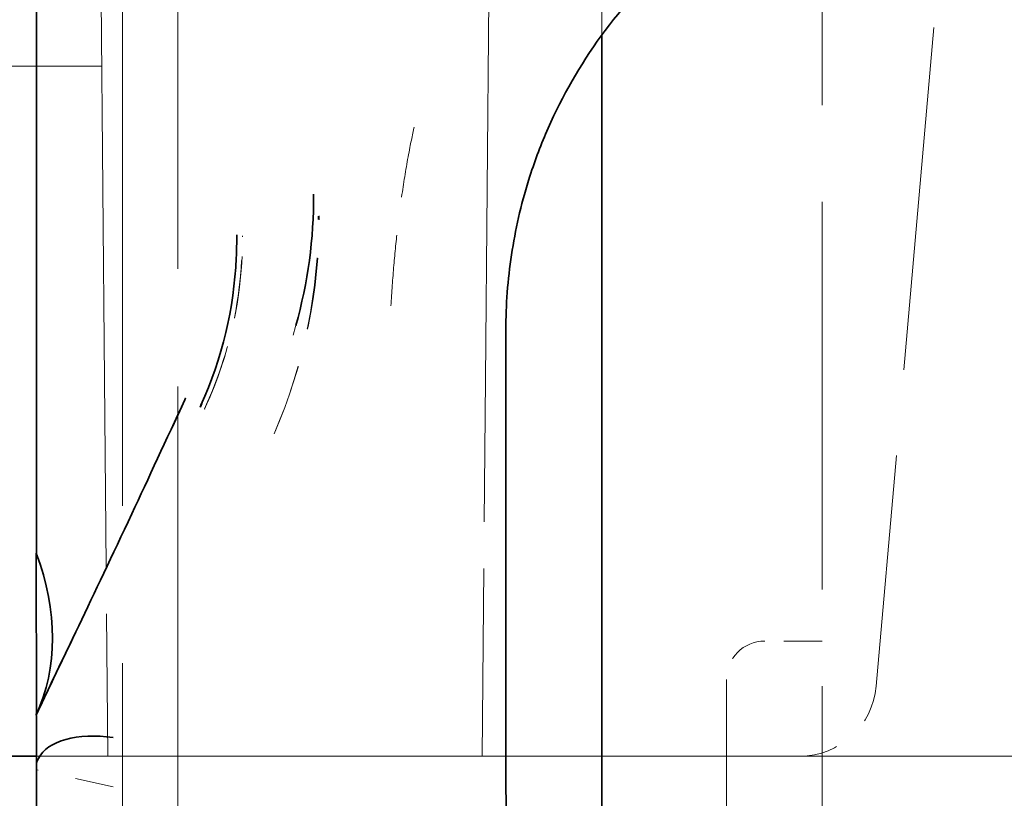
# Model space of a CAD drawing. Units: millimetres. Extents: x 35 to 2069, y 35 to 1450.
# Drawn here: x 1663 to 1666, y 1221 to 1223 of the extents above; entities that cross this region are included whole.
import ezdxf

# ---------------------------------------------------------------- set-up
doc = ezdxf.new("R2010")
doc.units = ezdxf.units.MM
doc.header["$LTSCALE"] = 5
doc.linetypes.add('DASHED', pattern=[0.2067, 0.1654, -0.0413])
for name, color, linetype, lineweight in [('Bemaßung (ISO)', 7, 'Continuous', 9), ('Sichtbar (ISO)', 7, 'Continuous', 35), ('Verdeckt (ISO)', 7, 'DASHED', 18)]:
    doc.layers.add(name, color=color, linetype=linetype, lineweight=lineweight)
doc.styles.add('MoltoLuce 2_5 mm', font='TSTARPRO-Regular.ttf')
doc.dimstyles.new('Standard (MoltoLuce)', dxfattribs={"dimscale": 5, "dimtxt": 2.5, "dimasz": 3.5, "dimexe": 1.1, "dimexo": 0, "dimgap": 0.8, "dimtad": 1, "dimrnd": 1e-08, "dimtxsty": 'MoltoLuce 2_5 mm', "dimcen": 0.09, "dimdle": 10, "dimclrd": 256, "dimclre": 256, "dimclrt": 256, "dimadec": 1, "dimazin": 2, "dimtfac": 0.8, "dimtdec": 3, "dimtmove": 0, "dimatfit": 3, "dimfxl": 1, "dimtolj": 1, "dimlwd": -1, "dimlwe": -1, "dimarcsym": 0})

# ---------------------------------------------------------------- blocks, each defined once
blk = doc.blocks.new('*D14')
at = {"layer": 'Bemaßung (ISO)'}
for p, q in [((1597.1559, 1253.1211), (1597.1559, 1270.6211)), ((1664.9944, 1235.6211), (1591.6559, 1235.6211)), ((1597.1559, 1235.6211), (1597.1559, 1218.1211)), ((1597.1559, 1206.6152), (1597.1559, 1218.1211)), ((1597.1559, 1189.1152), (1597.1559, 1206.6152)), ((1655.8439, 1189.1152), (1591.6559, 1189.1152)), ((1597.1559, 1171.6152), (1597.1559, 1154.1152))]:
    blk.add_line(p, q, dxfattribs=at)
for points in [[(1594.2393, 1253.1211), (1600.0726, 1253.1211), (1597.1559, 1235.6211)], [(1594.2393, 1171.6152), (1600.0726, 1171.6152), (1597.1559, 1189.1152)]]:
    blk.add_solid(points, dxfattribs=at)
at = {"layer": 'Defpoints', "color": 0}
for p in [(1597.1559, 1235.6211), (1664.9944, 1235.6211), (1655.8439, 1189.1152)]:
    blk.add_point(p, dxfattribs=at)
at = {"layer": 'Bemaßung (ISO)', "insert": (1578.3242, 1197.4225), "char_height": 12.5, "attachment_point": 1, "rotation": 90, "style": 'MoltoLuce 2_5 mm'}
blk.add_mtext('\\A1;46,5', dxfattribs=at)

msp = doc.modelspace()

# ---------------------------------------------------------------- linework, layer by layer
at = {"layer": 'Sichtbar (ISO)'}
for p, q in [((1663.2694, 1222.8753), (1663.2694, 1223.5956)), ((1664.7444, 1220.6695), (1664.7444, 1223.4024)), ((1664.4944, 1222.6359), (1664.4942, 1222.645)), ((1664.4944, 1222.6451), (1664.4944, 1222.645)), ((1664.4944, 1221.4394), (1664.4944, 1222.6359)), ((1663.2694, 1221.6334), (1663.2693, 1222.0502)), ((1663.2687, 1221.6277), (1663.2691, 1221.6298)), ((1663.2687, 1221.6282), (1663.269, 1221.6288)), ((1663.2694, 1221.6314), (1663.2694, 1221.6315)), ((1663.2694, 1221.5033), (1663.2694, 1221.6274)), ((1663.1665, 1221.5211), (1663.2694, 1221.5211)), ((1663.2694, 1221.5033), (1663.2694, 1220.889)), ((1664.4944, 1221.4394), (1664.4944, 1221.4359))]:
    msp.add_line(p, q, dxfattribs=at)
for centre, major_axis, ratio, start_param, end_param in [((1662.2372, 1222.9662), (1.755, 0.0337), 0.830325, 6.037407, 6.274393), ((1662.7474, 1222.8812), (0.908, -0.4336), 0.247342, 0.013879, 0.032761), ((1662.8998, 1222.7438), (0.5706, 0.8111), 0.869711, 4.956281, 4.957398), ((1663.8819, 1222.3441), (-0.186, 0.0855), 0.518059, 6.211269, 6.25872), ((1662.3729, 1222.0542), (0.8912, -0.436), 0.676349, 0.01575, 0.620828), ((1663.4694, 1221.4583), (-0.1986, 0.0435), 0.536637, 4.829335, 6.156036), ((1663.4694, 1221.9382), (-0.2, -0.4349), 0.004393, 6.273633, 6.517729), ((1666.6131, 1221.433), (-2.1187, 0), 0.773073, 6.281453, 6.576913)]:
    msp.add_ellipse(centre, major_axis=major_axis, ratio=ratio, start_param=start_param, end_param=end_param, dxfattribs=at)
for points, knots in [([(1664.9373, 1223.6137), (1664.8614, 1223.5468), (1664.7984, 1223.4767), (1664.7431, 1223.4007), (1664.6874, 1223.3241), (1664.6413, 1223.2432), (1664.6047, 1223.1599), (1664.5865, 1223.1188), (1664.5707, 1223.077), (1664.5571, 1223.0347), (1664.5366, 1222.9712), (1664.5212, 1222.9067), (1664.5108, 1222.8416), (1664.5003, 1222.7765), (1664.4949, 1222.7108), (1664.4942, 1222.645)], [0, 0, 0, 0, 0.0345604, 0.0345604, 0.0345604, 0.0693893, 0.0693893, 0.0693893, 0.0866165, 0.0866165, 0.0866165, 0.11251, 0.11251, 0.11251, 0.1384238, 0.1384238, 0.1384238, 0.1384238]), ([(1663.2694, 1222.0502), (1663.2694, 1222.1681), (1663.2694, 1222.3929), (1663.2694, 1222.595), (1663.2694, 1222.7483), (1663.2694, 1222.8752)], [-0.05820546, -0.05820546, -0.05820546, -0.05820546, -0.03809877, -0.03809877, -0.00002571, -0.00002571, -0.00002571, -0.00002571]), ([(1663.6988, 1222.4368), (1663.7544, 1222.5596), (1663.785, 1222.6908), (1663.7919, 1222.8411), (1663.7922, 1222.8614), (1663.792, 1222.8816)], [0, 0, 0, 0, 0.04989106, 0.04989106, 0.05763438, 0.05763438, 0.05763438, 0.05763438]), ([(1663.6568, 1222.4508), (1663.6081, 1222.3468), (1663.5618, 1222.246), (1663.4156, 1221.9346), (1663.3353, 1221.7682), (1663.2687, 1221.6277)], [0, 0, 0, 0, 0.298598, 0.298598, 1, 1, 1, 1])]:
    msp.add_open_spline(points, degree=3, knots=knots, dxfattribs=at)
for points in [[(1663.7012, 1222.4413), (1663.6998, 1222.4382), (1663.6984, 1222.4351), (1663.697, 1222.432)], [(1663.2791, 1221.65), (1663.3065, 1221.7074), (1663.3368, 1221.7707), (1663.3697, 1221.8397)], [(1663.2689, 1221.6303), (1663.2693, 1221.6329), (1663.2696, 1221.635), (1663.2696, 1221.635)], [(1663.2688, 1221.6299), (1663.2688, 1221.6299), (1663.2688, 1221.6299), (1663.2688, 1221.63)]]:
    msp.add_open_spline(points, degree=3, dxfattribs=at)
at = {"layer": 'Verdeckt (ISO)', "ltscale": 4.50249}
for p, q in [((1663.3444, 1234.3211), (1663.4475, 1222.5036)), ((1664.5444, 1234.3211), (1664.4412, 1222.5036))]:
    msp.add_line(p, q, dxfattribs=at)
at = {"layer": 'Verdeckt (ISO)', "ltscale": 1.986429}
msp.add_line((1663.4943, 1220.1211), (1663.4943, 1225.3359), dxfattribs=at)
at = {"layer": 'Verdeckt (ISO)', "ltscale": 0.736452}
msp.add_line((1664.7444, 1223.4024), (1664.7444, 1225.3359), dxfattribs=at)
at = {"layer": 'Verdeckt (ISO)', "ltscale": 1.084304}
msp.add_line((1665.7084, 1224.5385), (1665.4604, 1221.7036), dxfattribs=at)
at = {"layer": 'Verdeckt (ISO)', "ltscale": 1.222715}
msp.add_line((1665.3194, 1224.2311), (1665.3194, 1221.0211), dxfattribs=at)
at = {"layer": 'Verdeckt (ISO)', "ltscale": 1.485563}
msp.add_line((1663.6382, 1224.0211), (1663.6382, 1220.1211), dxfattribs=at)
at = {"layer": 'Verdeckt (ISO)', "ltscale": 0.387821}
msp.add_line((1663.4404, 1223.3211), (1662.422, 1223.3211), dxfattribs=at)
at = {"layer": 'Verdeckt (ISO)'}
for p, q in [((1663.2694, 1222.8752), (1663.2694, 1222.8753)), ((1663.2694, 1222.8753), (1663.2694, 1222.8753)), ((1664.4944, 1222.6451), (1664.4944, 1222.6451)), ((1664.4944, 1222.645), (1664.4944, 1222.6451)), ((1663.2694, 1221.6274), (1663.2694, 1221.6274))]:
    msp.add_line(p, q, dxfattribs=at)
at = {"layer": 'Verdeckt (ISO)', "ltscale": 0.591641}
for p, q in [((1663.4475, 1222.5036), (1663.4561, 1221.5211)), ((1664.4327, 1221.5211), (1664.4412, 1222.5036))]:
    msp.add_line(p, q, dxfattribs=at)
at = {"layer": 'Verdeckt (ISO)', "ltscale": 0.057041}
msp.add_line((1665.3194, 1221.8211), (1665.1694, 1221.8211), dxfattribs=at)
at = {"layer": 'Verdeckt (ISO)', "ltscale": 0.723685}
msp.add_line((1665.0694, 1219.8211), (1665.0694, 1221.7211), dxfattribs=at)
at = {"layer": 'Verdeckt (ISO)', "ltscale": 0.000642046}
msp.add_line((1663.2694, 1221.6315), (1663.2694, 1221.6334), dxfattribs=at)
at = {"layer": 'Verdeckt (ISO)', "ltscale": 0.066215}
msp.add_line((1663.2691, 1221.6298), (1663.2694, 1221.6314), dxfattribs=at)
at = {"layer": 'Verdeckt (ISO)', "ltscale": 0.013718}
msp.add_line((1663.2694, 1221.6274), (1663.2694, 1221.6277), dxfattribs=at)
at = {"layer": 'Verdeckt (ISO)', "ltscale": 3.323625}
msp.add_line((1663.2694, 1221.5211), (1671.9945, 1221.5211), dxfattribs=at)
at = {"layer": 'Verdeckt (ISO)', "ltscale": 0.12072}
msp.add_line((1663.4694, 1221.4408), (1663.2694, 1221.4851), dxfattribs=at)
at = {"layer": 'Verdeckt (ISO)', "ltscale": 0.059738}
msp.add_arc((1665.1694, 1221.7211), 0.1, 90, 180, dxfattribs=at)
at = {"layer": 'Verdeckt (ISO)', "ltscale": 0.112927}
msp.add_arc((1665.2611, 1221.7211), 0.2, 270, 355, dxfattribs=at)
at = {"layer": 'Verdeckt (ISO)', "ltscale": 0.170106}
msp.add_ellipse((1662.2391, 1222.954), major_axis=(1.7524, 0.072), ratio=0.829542, start_param=6.001727, end_param=6.256487, dxfattribs=at)
at = {"layer": 'Verdeckt (ISO)', "ltscale": 0.226765}
msp.add_ellipse((1662.7818, 1222.7869), major_axis=(0.726, 1.1053), ratio=0.893094, start_param=4.904843, end_param=5.355202, dxfattribs=at)
at = {"layer": 'Verdeckt (ISO)', "ltscale": 0.226471}
msp.add_ellipse((1662.7815, 1222.7821), major_axis=(-0.7202, -1.1083), ratio=0.892505, start_param=1.762388, end_param=2.212379, dxfattribs=at)
at = {"layer": 'Verdeckt (ISO)', "ltscale": 0.181105}
msp.add_ellipse((1662.8991, 1222.7438), major_axis=(-0.571, -0.8119), ratio=0.869544, start_param=1.779977, end_param=2.25922, dxfattribs=at)
at = {"layer": 'Verdeckt (ISO)', "ltscale": 0.167557}
msp.add_ellipse((1662.8998, 1222.7438), major_axis=(0.5706, 0.8111), ratio=0.869711, start_param=4.957398, end_param=5.401214, dxfattribs=at)
at = {"layer": 'Verdeckt (ISO)', "ltscale": 0.003567}
for centre, ratio, start_param, end_param in [((1663.9944, 1222.8752), 0.554547, 6.215081, 6.262728), ((1663.9944, 1222.8751), 0.554562, 6.215086, 6.262735)]:
    msp.add_ellipse(centre, major_axis=(-0.202, -0.0012), ratio=ratio, start_param=start_param, end_param=end_param, dxfattribs=at)
at = {"layer": 'Verdeckt (ISO)', "ltscale": 0.003746}
msp.add_ellipse((1664.0091, 1222.8757), major_axis=(-0.202, -0.0005), ratio=0.270965, start_param=6.214336, end_param=6.264302, dxfattribs=at)
at = {"layer": 'Verdeckt (ISO)', "ltscale": 0.003772}
msp.add_ellipse((1664.0093, 1222.8757), major_axis=(-0.2022, -0.0005), ratio=0.270925, start_param=6.214201, end_param=6.264468, dxfattribs=at)
at = {"layer": 'Verdeckt (ISO)', "ltscale": 0.007235}
msp.add_ellipse((1662.748, 1222.88), major_axis=(0.9079, -0.4327), ratio=0.248735, start_param=0.013837, end_param=0.032982, dxfattribs=at)
at = {"layer": 'Verdeckt (ISO)', "ltscale": 0.007314}
msp.add_ellipse((1662.7477, 1222.8801), major_axis=(0.9082, -0.4329), ratio=0.248725, start_param=0.014103, end_param=0.033446, dxfattribs=at)
at = {"layer": 'Verdeckt (ISO)', "ltscale": 0.007111}
msp.add_ellipse((1662.7463, 1222.8822), major_axis=(0.9095, -0.4353), ratio=0.247527, start_param=0.015712, end_param=0.034486, dxfattribs=at)
at = {"layer": 'Verdeckt (ISO)', "ltscale": 0.013031}
msp.add_ellipse((1662.8998, 1222.7438), major_axis=(0.5706, 0.8111), ratio=0.869711, start_param=4.921521, end_param=4.956282, dxfattribs=at)
at = {"layer": 'Verdeckt (ISO)', "ltscale": 0.003602}
msp.add_ellipse((1663.88, 1222.3456), major_axis=(-0.1839, 0.0846), ratio=0.518064, start_param=6.215773, end_param=6.263791, dxfattribs=at)
at = {"layer": 'Verdeckt (ISO)', "ltscale": 0.003781}
msp.add_ellipse((1663.8919, 1222.3408), major_axis=(-0.1837, 0.0856), ratio=0.089297, start_param=6.21325, end_param=6.263518, dxfattribs=at)
at = {"layer": 'Verdeckt (ISO)', "ltscale": 0.003799}
msp.add_ellipse((1663.8921, 1222.3409), major_axis=(-0.184, 0.0855), ratio=0.090052, start_param=6.212469, end_param=6.262932, dxfattribs=at)
at = {"layer": 'Verdeckt (ISO)', "ltscale": 0.228519}
msp.add_ellipse((1662.3647, 1222.0546), major_axis=(0.8992, -0.4389), ratio=0.676389, start_param=0.019055, end_param=0.618842, dxfattribs=at)
at = {"layer": 'Verdeckt (ISO)', "ltscale": 0.224158}
msp.add_open_spline([(1664.1944, 1222.6959), (1664.1964, 1222.7316), (1664.199, 1222.767), (1664.202, 1222.8018), (1664.2048, 1222.8352), (1664.2081, 1222.868), (1664.2119, 1222.9002), (1664.2161, 1222.9365), (1664.2208, 1222.9719), (1664.2261, 1223.0062), (1664.2315, 1223.042), (1664.2375, 1223.0766), (1664.2439, 1223.1095), (1664.2488, 1223.1346), (1664.2539, 1223.1588), (1664.2591, 1223.1819), (1664.2648, 1223.2069), (1664.2707, 1223.2307), (1664.2766, 1223.253)], degree=3, knots=[0, 0, 0, 0, 0.023365, 0.023365, 0.023365, 0.0457346, 0.0457346, 0.0457346, 0.0709695, 0.0709695, 0.0709695, 0.0974011, 0.0974011, 0.0974011, 0.1175362, 0.1175362, 0.1175362, 0.1393666, 0.1393666, 0.1393666, 0.1393666], dxfattribs=at)
at = {"layer": 'Verdeckt (ISO)', "ltscale": 0.215296}
msp.add_open_spline([(1663.7924, 1222.8762), (1663.793, 1222.8012), (1663.7853, 1222.7253), (1663.7542, 1222.5794), (1663.7316, 1222.5093), (1663.7012, 1222.4413)], degree=3, knots=[-0.05768045, -0.05768045, -0.05768045, -0.05768045, -0.02883847, -0.02883847, -0.00125781, -0.00125781, -0.00125781, -0.00125781], dxfattribs=at)
at = {"layer": 'Verdeckt (ISO)', "ltscale": 0.18176}
msp.add_open_spline([(1663.7083, 1222.4277), (1663.7516, 1222.521), (1663.7811, 1222.6212), (1663.8033, 1222.7734), (1663.8069, 1222.8266), (1663.8066, 1222.879)], degree=3, knots=[0, 0, 0, 0, 0.03102391, 0.03102391, 0.04759172, 0.04759172, 0.04759172, 0.04759172], dxfattribs=at)
at = {"layer": 'Verdeckt (ISO)', "ltscale": 0.181758}
msp.add_open_spline([(1663.7083, 1222.4278), (1663.7524, 1222.5228), (1663.7822, 1222.625), (1663.8036, 1222.7772), (1663.8069, 1222.8285), (1663.8066, 1222.879)], degree=3, knots=[0, 0, 0, 0, 0.03160438, 0.03160438, 0.04758593, 0.04758593, 0.04758593, 0.04758593], dxfattribs=at)
at = {"layer": 'Verdeckt (ISO)', "ltscale": 0.075808}
msp.add_open_spline([(1663.6596, 1222.4547), (1663.6324, 1222.3949), (1663.605, 1222.3355), (1663.5776, 1222.2767)], degree=3, dxfattribs=at)
at = {"layer": 'Verdeckt (ISO)', "ltscale": 0.075255}
msp.add_open_spline([(1663.6596, 1222.4547), (1663.6325, 1222.3953), (1663.6053, 1222.3363), (1663.5782, 1222.278)], degree=3, dxfattribs=at)
at = {"layer": 'Verdeckt (ISO)', "ltscale": 0.074519}
msp.add_open_spline([(1663.6596, 1222.4547), (1663.6328, 1222.3959), (1663.6059, 1222.3375), (1663.579, 1222.2797)], degree=3, dxfattribs=at)
at = {"layer": 'Verdeckt (ISO)', "ltscale": 0.387244}
msp.add_open_spline([(1663.2687, 1221.6282), (1663.3396, 1221.7771), (1663.4318, 1221.9685), (1663.5769, 1222.277), (1663.6158, 1222.3619), (1663.6573, 1222.4504)], degree=3, knots=[0, 0, 0, 0, 0.743008, 0.743008, 1, 1, 1, 1], dxfattribs=at)
at = {"layer": 'Verdeckt (ISO)', "ltscale": 0.387416}
msp.add_open_spline([(1663.6573, 1222.4504), (1663.6087, 1222.3465), (1663.5624, 1222.2458), (1663.4163, 1221.9344), (1663.3361, 1221.768), (1663.2694, 1221.6274)], degree=3, knots=[0.0000749, 0.0000749, 0.0000749, 0.0000749, 0.2985984, 0.2985984, 1, 1, 1, 1], dxfattribs=at)
at = {"layer": 'Verdeckt (ISO)', "ltscale": 0.276501}
msp.add_open_spline([(1663.3697, 1221.8397), (1663.4205, 1221.946), (1663.4775, 1222.0657), (1663.5769, 1222.2772), (1663.6158, 1222.362), (1663.6573, 1222.4504)], degree=3, knots=[0.3142327, 0.3142327, 0.3142327, 0.3142327, 0.7430084, 0.7430084, 1, 1, 1, 1], dxfattribs=at)
at = {"layer": 'Verdeckt (ISO)', "ltscale": 0.061791}
msp.add_open_spline([(1663.2688, 1221.6298), (1663.2693, 1221.6326), (1663.2696, 1221.635), (1663.2696, 1221.635), (1663.2695, 1221.6339), (1663.2694, 1221.6313)], degree=3, knots=[0, 0, 0, 0, 0.00972525, 0.00972525, 0.01621526, 0.01621526, 0.01621526, 0.01621526], dxfattribs=at)
at = {"layer": 'Verdeckt (ISO)', "ltscale": 0.011911}
msp.add_open_spline([(1663.269, 1221.6288), (1663.2723, 1221.6358), (1663.2757, 1221.6429), (1663.2791, 1221.65)], degree=3, dxfattribs=at)
at = {"layer": 'Verdeckt (ISO)', "ltscale": 0.02457}
msp.add_open_spline([(1663.2696, 1221.635), (1663.2696, 1221.635), (1663.2695, 1221.6339), (1663.2694, 1221.6313)], degree=3, dxfattribs=at)
at = {"layer": 'Verdeckt (ISO)', "ltscale": 0.001142}
msp.add_open_spline([(1663.2688, 1221.63), (1663.2688, 1221.6301), (1663.2688, 1221.6302), (1663.2689, 1221.6303)], degree=3, dxfattribs=at)

# ---------------------------------------------------------------- dimensions: what is measured, and where the dimension line sits
at = {"layer": 'Bemaßung (ISO)'}
dim = msp.add_linear_dim(base=(1597.1559, 1235.6211), p1=(1655.8439, 1189.1152), p2=(1664.9944, 1235.6211), angle=270, dimstyle='Standard (MoltoLuce)', override={"dimgap": 0.8, "dimdec": 1, "dimtol": 0, "dimlim": 0, "dimtp": 0, "dimtm": 0, "dimtdec": 3, "dimtofl": 0}, dxfattribs=at)
dim.commit()
dim.dimension.update_dxf_attribs({"geometry": '*D14', "text_midpoint": (1597.1559, 1212.3681), "dimtype": 160})

doc.saveas('drawing.dxf')
